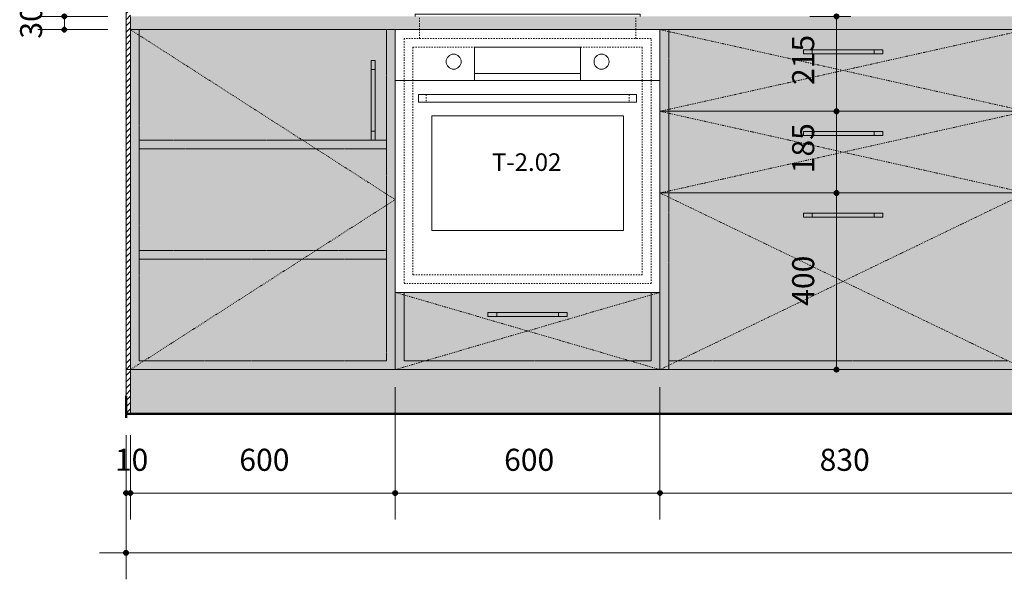
# Model space of a CAD drawing. Units: millimetres. Extents: x -8680 to 22556, y -32740 to 33929.
# Drawn here: x 5825 to 8056, y -375 to 893 of the extents above; entities that cross this region are included whole.
import ezdxf

# ---------------------------------------------------------------- set-up
doc = ezdxf.new("R2010")
doc.units = ezdxf.units.MM
for name, pattern in [('Dash', [6, 3, -3]), ('Dash 0_75mm', [1.5, 0.75, -0.75]), ('Dash Dot 1_5_1_25', [4, 1.5, -1.25, 0, -1.25])]:
    doc.linetypes.add(name, pattern=pattern)
for name, color, linetype, lineweight in [('A-ANNO-DIMS', 7, 'Continuous', 9), ('A-ANNO-DIMS-20', 7, 'Continuous', 9), ('A-FLOR-2', 7, 'Continuous', 50), ('I-FURN', 7, 'Dash Dot 1_5_1_25', 18), ('I-FURN-1', 7, 'Continuous', 18), ('Q-CASE', 7, 'Continuous', 18), ('Q-CASE-3', 7, 'Continuous', 50), ('Q-CASE-HDLN', 7, 'Dash 0_75mm', 18), ('Q-SPCQ', 7, 'Continuous', 18), ('Q-SPCQ-HDLN', 7, 'Dash', 18), ('Q-SPCQ-IDEN-1', 7, 'Continuous', 9)]:
    doc.layers.add(name, color=color, linetype=linetype, lineweight=lineweight)
for name, color, linetype, lineweight, true_color in [('I-FURN-2', 7, 'Continuous', 18, 0xffffff), ('Q-CASE-4', 7, 'Continuous', 18, 0x787878), ('Q-CASE-5', 7, 'Continuous', 18, 0xe4d7c5), ('Q-CASE-6', 7, 'Dash 0_75mm', 18, 0xf1ebe2), ('Q-CASE-HDLN-1', 7, 'Dash 0_75mm', 18, 0x4e4e4e), ('Q-CASE-HDLN-3', 7, 'Dash 0_75mm', 18, 0xf1ebe2)]:
    doc.layers.add(name, color=color, linetype=linetype, lineweight=lineweight, true_color=true_color)
doc.styles.add('ISOCPEUR', font='isocpeur.ttf', dxfattribs={"height": 50})
doc.styles.add('ISOCPEUR_1', font='isocpeur.ttf', dxfattribs={"height": 40})
doc.dimstyles.new('Pink_Linear_-_2_5_mm', dxfattribs={"dimscale": 304.8, "dimtxt": 49.799059, "dimasz": 0.131234, "dimexe": 0.19685, "dimexo": 0.131234, "dimgap": 0.114829, "dimtad": 1, "dimdec": 0, "dimzin": 0, "dimdsep": 46, "dimtxsty": 'ISOCPEUR', "dimblk1": 'DOTSMALL', "dimblk2": 'DOTSMALL', "dimsah": 1, "dimcen": 0.09, "dimdle": 0.19685, "dimazin": 0, "dimtfac": 1, "dimtdec": 4, "dimtix": 1, "dimtmove": 0, "dimatfit": 3, "dimfxl": 1, "dimtvp": 1, "dimtolj": 1, "dimtzin": 0, "dimarcsym": 2})

# ---------------------------------------------------------------- blocks, each defined once
blk = doc.blocks.new('Ukse raam - Ukse raam 2130-57528424-Section 24')
at = {"layer": 'Q-CASE-5'}
blk.add_hatch(color=256, dxfattribs=at).paths.add_polyline_path([(4448.6, 40), (4450, 40), (4450, 2860), (4448.6, 2860), (4448.6, 833.8)])
at = {"layer": 'Q-CASE'}
blk.add_line((4450, 40), (4450, 2860), dxfattribs=at)
at = {"layer": 'Q-CASE-3'}
for p, q in [((4450, 2900), (4448.6, 2900)), ((4450, 2860), (4450, 2900)), ((4448.6, 2860), (4450, 2860)), ((4450, 40), (4448.6, 40)), ((4450, 0), (4450, 40)), ((4448.6, 0), (4450, 0))]:
    blk.add_line(p, q, dxfattribs=at)
blk = doc.blocks.new('Köök - Köök-4237370-Section 24')
at = {"layer": 'I-FURN-2'}
h = blk.add_hatch(dxfattribs=at)
h.set_pattern_fill('FP_10', color=256, style=0, pattern_type=2)
h.set_pattern_definition([(50, (6428.18, 3800), (145.7474, -12.7507), [15.24, -167.64]), (355, (6428.18, 3800), (-28.194, 152.846), [12.192, -134.112]), (100.451, (6440.33, 3798.94), (117.554, 140.094), [12.952, -142.472]), (46.184, (6428.18, 3840.64), (216.8635, -33.634), [22.86, -251.46]), (96.636, (6446.25, 3837.84), (189.922, 197.942), [19.428, -213.708]), (351.184, (6428.18, 3840.64), (189.925, 197.94), [18.288, -201.168]), (21, (6448.5, 3830.48), (121.292, -81.8118), [15.24, -167.64]), (326, (6448.5, 3830.48), (49.442, 147.3507), [12.192, -134.112]), (71.451, (6458.61, 3823.66), (170.734, 65.5375), [12.952, -142.472]), (37.5, (6428.18, 3800), (2.4709, 67.6435), [6.706, -125.781, 6.706, -129.438, -134.62]), (37.5, (6428.18, 3800), (2.4709, 67.6435), [-268.63, 6.706, -127.914]), (7.5, (6428.18, 3800), (53.4554, 80.144), [6.706, -70.917, 6.706, -122.733, -51.308]), (7.5, (6428.18, 3800), (53.4554, 80.144), [-207.061, 6.706, -44.602]), (327.5, (6382.866, 3800), (108.4723, -4.58285), [6.706, -44.094, 6.706, -151.79, -210.312]), (327.5, (6382.866, 3800), (108.4723, -4.58285), [-209.296, 6.706, -203.606]), (317.5, (6362.55, 3800), (118.503, 20.3417), [6.706, -59.334, 6.706, -98.552, -149.352]), (317.5, (6362.55, 3800), (118.503, 20.3417), [-171.298, 6.706, -142.646])])
h.paths.add_polyline_path([(7451.5, 870), (8610, 870), (8610, 900), (4460, 900), (4460, 870), (7320.9, 870)])
at = {"layer": 'Q-CASE-4'}
h = blk.add_hatch(dxfattribs=at)
h.set_pattern_fill('FP_11', color=256, style=0, pattern_type=2)
h.set_pattern_definition([(45, (6428.18, 3800), (-7.071068, 7.071068), [])])
h.paths.add_polyline_path([(4450, 0), (4460, 0), (4460, 3360), (4450, 3360), (4450, 40)])
at = {"layer": 'Q-CASE-6'}
blk.add_hatch(color=256, dxfattribs=at).paths.add_polyline_path([(6470, 0), (6490, 0), (6490, 100), (4460, 100), (4460, 0), (6015.3, 0)])
at = {"layer": 'Q-CASE-HDLN-1'}
for points in [[(6165, 815.5), (6165, 824.5), (5985, 824.5), (5985, 815.5), (6015.3, 815.5)], [(5014.5, 620), (5014.5, 800), (5005.5, 800), (5005.5, 620)], [(6165, 630.5), (6165, 639.5), (5985, 639.5), (5985, 630.5), (6015.3, 630.5)], [(6165, 445.5), (6165, 454.5), (5985, 454.5), (5985, 445.5), (6015.3, 445.5)], [(5450, 220.5), (5450, 229.5), (5270, 229.5), (5270, 220.5)]]:
    blk.add_hatch(color=256, dxfattribs=at).paths.add_polyline_path(points)
at = {"layer": 'Q-CASE-HDLN-3'}
h = blk.add_hatch(color=256, dxfattribs=at)
h.paths.add_polyline_path([(4970.8, 100), (5060, 100), (5060, 870), (4460, 870), (4460, 100)])
h.paths.add_polyline_path([(5005.5, 620), (5005.5, 800), (5014.5, 800), (5014.5, 620)])
h = blk.add_hatch(color=256, dxfattribs=at)
h.paths.add_polyline_path([(6015.3, 685), (6490, 685), (6490, 870), (5660, 870), (5660, 685), (6005, 685)])
h.paths.add_polyline_path([(6145, 815.5), (5985, 815.5), (5985, 824.5), (6165, 824.5), (6165, 815.5)])
h = blk.add_hatch(color=256, dxfattribs=at)
h.paths.add_polyline_path([(5660, 500), (6490, 500), (6490, 685), (5660, 685), (5660, 630.5)])
h.paths.add_polyline_path([(6005, 630.5), (5985, 630.5), (5985, 639.5), (6165, 639.5), (6165, 630.5), (6015.3, 630.5)])
h = blk.add_hatch(color=256, dxfattribs=at)
h.paths.add_polyline_path([(5660, 100), (6490, 100), (6490, 500), (5660, 500), (5660, 412.5)])
h.paths.add_polyline_path([(6165, 445.5), (5985, 445.5), (5985, 454.5), (6165, 454.5)])
h = blk.add_hatch(color=256, dxfattribs=at)
h.paths.add_polyline_path([(5450, 100), (5660, 100), (5660, 275), (5060, 275), (5060, 100), (5430, 100)])
h.paths.add_polyline_path([(5450, 220.5), (5270, 220.5), (5270, 229.5), (5450, 229.5)])
at = {"layer": 'I-FURN'}
for p, q in [((5060, 485), (4460, 870)), ((5660, 685), (6490, 870)), ((5660, 870), (6490, 685)), ((5660, 500), (6490, 685)), ((5660, 685), (6490, 500)), ((5660, 100), (6490, 500)), ((6490, 100), (5660, 500)), ((5060, 485), (4460, 100)), ((5060, 100), (5660, 275)), ((5060, 275), (5660, 100))]:
    blk.add_line(p, q, dxfattribs=at)
at = {"layer": 'I-FURN-1'}
for p, q in [((4460, 870), (4460, 100)), ((5060, 870), (4460, 870)), ((5060, 100), (5060, 870)), ((6490, 870), (5660, 870)), ((5660, 870), (5660, 685)), ((6165, 824.5), (5985, 824.5)), ((5985, 824.5), (5985, 815.5)), ((5985, 815.5), (6165, 815.5)), ((6165, 815.5), (6165, 824.5)), ((5014.5, 800), (5005.5, 800)), ((5005.5, 800), (5005.5, 620)), ((5014.5, 620), (5014.5, 800)), ((6490, 685), (5660, 685)), ((5660, 685), (5660, 500)), ((5660, 685), (6490, 685)), ((6165, 639.5), (5985, 639.5)), ((5985, 639.5), (5985, 630.5)), ((5985, 630.5), (6165, 630.5)), ((6165, 630.5), (6165, 639.5)), ((5005.5, 620), (5014.5, 620)), ((5660, 500), (6490, 500)), ((6490, 500), (5660, 500)), ((5660, 500), (5660, 100)), ((6165, 454.5), (5985, 454.5)), ((5985, 454.5), (5985, 445.5)), ((6165, 445.5), (6165, 454.5)), ((5985, 445.5), (6165, 445.5)), ((5660, 275), (5060, 275)), ((5060, 275), (5060, 100)), ((5660, 100), (5660, 275)), ((5450, 229.5), (5270, 229.5)), ((5270, 229.5), (5270, 220.5)), ((5450, 220.5), (5450, 229.5)), ((5270, 220.5), (5450, 220.5)), ((4460, 100), (5060, 100)), ((5060, 100), (5660, 100)), ((5660, 100), (6490, 100))]:
    blk.add_line(p, q, dxfattribs=at)
at = {"layer": 'Q-CASE'}
for p, q in [((4460, 870), (4460, 900)), ((8610, 870), (4460, 870)), ((4460, 0), (4460, 100))]:
    blk.add_line(p, q, dxfattribs=at)
at = {"layer": 'Q-CASE-HDLN'}
for p, q in [((4480, 857.2), (4480, 870)), ((4480, 120), (4480, 857.1)), ((5040, 870), (5040, 497.9)), ((5680, 865.6), (5680, 870)), ((5680, 689.5), (5680, 865.5)), ((6005, 815.5), (6005, 824.5)), ((6145, 824.5), (6145, 815.5)), ((5005.5, 780), (5014.5, 780)), ((5680, 685), (5680, 689.4)), ((5680, 680.6), (5680, 685)), ((5680, 504.5), (5680, 680.5)), ((5014.5, 640), (5005.5, 640)), ((6005, 630.5), (6005, 639.5)), ((6145, 639.5), (6145, 630.5)), ((4480, 620), (4849.5, 620)), ((4480, 620), (4480, 600)), ((4849.7, 620), (5005.5, 620)), ((5014.5, 620), (5040, 620)), ((5040, 620), (5040, 600)), ((4880.7, 600), (4480, 600)), ((5040, 600), (4880.9, 600)), ((5040, 497.8), (5040, 472.2)), ((5680, 500), (5680, 504.4)), ((5680, 490.4), (5680, 500)), ((5040, 472.1), (5040, 120)), ((5680, 109.7), (5680, 490.3)), ((6005, 445.5), (6005, 454.5)), ((6145, 454.5), (6145, 445.5)), ((4480, 370), (4880.7, 370)), ((4480, 370), (4480, 350)), ((4880.9, 370), (5040, 370)), ((5040, 370), (5040, 350)), ((4849.5, 350), (4480, 350)), ((5040, 350), (4849.7, 350)), ((5080, 269.2), (5080, 275)), ((5080, 120), (5080, 269.1)), ((5640, 275), (5640, 269.2)), ((5640, 269.1), (5640, 120)), ((5290, 220.5), (5290, 229.5)), ((5430, 229.5), (5430, 220.5)), ((4491.1, 120), (4480, 120)), ((5040, 120), (4491.3, 120)), ((5128.4, 120), (5080, 120)), ((5591.3, 120), (5128.7, 120)), ((5640, 120), (5591.6, 120)), ((5701.4, 120), (5680, 120)), ((5680, 120), (5680, 109.7)), ((6448.4, 120), (5701.6, 120)), ((4450, 100), (4460, 100)), ((5680, 100), (5680, 109.6)), ((5680, 109.6), (5680, 100))]:
    blk.add_line(p, q, dxfattribs=at)
blk = doc.blocks.new('2 burner cooker - Pliidiplaat-25292794-Section 24')
at = {"layer": 'Q-SPCQ'}
for p, q in [((5105, 905), (5615, 905)), ((5105, 900), (5105, 905)), ((5615, 900), (5615, 905))]:
    blk.add_line(p, q, dxfattribs=at)
at = {"layer": 'Q-SPCQ-HDLN'}
for p, q in [((5115, 870), (5115, 900)), ((5605, 870), (5605, 900)), ((5115, 850), (5115, 870)), ((5605, 850), (5605, 870))]:
    blk.add_line(p, q, dxfattribs=at)
blk = doc.blocks.new('Oven adaptive built-in - Ahi-25292823-Section 24')
at = {"layer": 'Q-SPCQ'}
for p, q in [((5660, 870), (5060, 870)), ((5060, 870), (5060, 755)), ((5660, 755), (5660, 870)), ((5480, 830), (5240, 830)), ((5240, 830), (5240, 770.3)), ((5240, 755), (5240, 830)), ((5240, 830), (5360, 830)), ((5360, 830), (5480, 830)), ((5480, 770.3), (5480, 830)), ((5480, 830), (5480, 755)), ((5240, 770.3), (5480, 770.3)), ((5480, 770.3), (5240, 770.3)), ((5240, 770.3), (5240, 755)), ((5480, 755), (5480, 770.3)), ((5660, 755), (5060, 755)), ((5060, 755), (5060, 275)), ((5060, 755), (5240, 755)), ((5240, 755), (5480, 755)), ((5480, 755), (5660, 755)), ((5660, 275), (5660, 755)), ((5113, 723), (5607, 723)), ((5113, 706), (5113, 723)), ((5607, 706), (5607, 723)), ((5607, 706), (5113, 706)), ((5577, 675), (5143, 675)), ((5143, 675), (5143, 415)), ((5143, 415), (5143, 675)), ((5143, 675), (5360, 675)), ((5360, 675), (5577, 675)), ((5577, 415), (5577, 675)), ((5577, 675), (5577, 415)), ((5143, 415), (5577, 415)), ((5360, 415), (5143, 415)), ((5577, 415), (5360, 415)), ((5060, 275), (5660, 275))]:
    blk.add_line(p, q, dxfattribs=at)
for centre, start, end in [((5192.5, 797.5), 0, 180), ((5527.5, 797.5), 360, 180), ((5192.5, 797.5), 180, 360), ((5527.5, 797.5), 180, 360)]:
    blk.add_arc(centre, 17, start, end, dxfattribs=at)
at = {"layer": 'Q-SPCQ-HDLN'}
for p, q in [((5080, 850), (5080, 755)), ((5640, 850), (5080, 850)), ((5640, 755), (5640, 850)), ((5100, 830), (5240, 830)), ((5100, 755), (5100, 830)), ((5480, 830), (5620, 830)), ((5620, 830), (5620, 755)), ((5080, 755), (5080, 295)), ((5100, 315), (5100, 755)), ((5620, 755), (5620, 315)), ((5640, 295), (5640, 755)), ((5130, 723), (5130, 706)), ((5590, 723), (5590, 706)), ((5620, 315), (5100, 315)), ((5080, 295), (5640, 295))]:
    blk.add_line(p, q, dxfattribs=at)
blk = doc.blocks.new('DIMBLOCK25-Section 24')
at = {"layer": 'A-ANNO-DIMS-20', "lineweight": 35}
h = blk.add_hatch(color=256, dxfattribs=at)
edge = h.paths.add_edge_path()
edge.add_arc((6066.2, -179.7), 5, 0, 360)
h = blk.add_hatch(color=256, dxfattribs=at)
edge = h.paths.add_edge_path()
edge.add_arc((6076.2, -179.7), 5, 0, 360)
at = {"layer": 'A-ANNO-DIMS-20'}
for p, q in [((6066.2, -179.7), (6066.2, -48.8)), ((6076.2, -179.7), (6076.2, -48.8)), ((6066.2, -179.7), (6076.2, -179.7)), ((6066.2, -179.7), (6066.2, -239.7)), ((6076.2, -179.7), (6076.2, -239.7))]:
    blk.add_line(p, q, dxfattribs=at)
at = {"layer": 'A-ANNO-DIMS-20', "lineweight": 35}
for centre in [(6066.2, -179.7), (6076.2, -179.7)]:
    blk.add_circle(centre, 5, dxfattribs=at)
at = {"layer": 'A-ANNO-DIMS-20', "color": 0, "insert": (6041, -79.3), "char_height": 50, "width": 72.4, "attachment_point": 1, "line_spacing_factor": 1.149209, "style": 'ISOCPEUR'}
blk.add_mtext('10', dxfattribs=at)
blk = doc.blocks.new('_DotSmall')
at = {"color": 0, "linetype": 'ByBlock', "const_width": 0.5}
blk.add_lwpolyline([(-0.0625, 0, 1), (0.0625, 0, 1)], format="xyb", close=True, dxfattribs=at)
blk = doc.blocks.new('DIMBLOCK26-Section 24')
at = {"layer": 'A-ANNO-DIMS-20', "lineweight": 35}
h = blk.add_hatch(color=256, dxfattribs=at)
edge = h.paths.add_edge_path()
edge.add_arc((6076.2, -179.7), 5, 0, 360)
h = blk.add_hatch(color=256, dxfattribs=at)
edge = h.paths.add_edge_path()
edge.add_arc((6676.2, -179.7), 5, 0, 360)
at = {"layer": 'A-ANNO-DIMS-20'}
for p, q in [((6676.2, -179.7), (6676.2, 60)), ((6076.2, -179.7), (6076.2, -48.8)), ((6076.2, -179.7), (6676.2, -179.7)), ((6076.2, -179.7), (6076.2, -239.7)), ((6676.2, -179.7), (6676.2, -239.7))]:
    blk.add_line(p, q, dxfattribs=at)
at = {"layer": 'A-ANNO-DIMS-20', "lineweight": 35}
for centre in [(6076.2, -179.7), (6676.2, -179.7)]:
    blk.add_circle(centre, 5, dxfattribs=at)
at = {"layer": 'A-ANNO-DIMS-20', "color": 0, "insert": (6323, -79.3), "char_height": 50, "width": 127.562, "attachment_point": 1, "line_spacing_factor": 1.149209, "style": 'ISOCPEUR'}
blk.add_mtext('600', dxfattribs=at)
blk = doc.blocks.new('DIMBLOCK27-Section 24')
at = {"layer": 'A-ANNO-DIMS-20', "lineweight": 35}
h = blk.add_hatch(color=256, dxfattribs=at)
edge = h.paths.add_edge_path()
edge.add_arc((6676.2, -179.7), 5, 0, 360)
h = blk.add_hatch(color=256, dxfattribs=at)
edge = h.paths.add_edge_path()
edge.add_arc((7276.2, -179.7), 5, 0, 360)
at = {"layer": 'A-ANNO-DIMS-20'}
for p, q in [((6676.2, -179.7), (6676.2, 60)), ((7276.2, -179.7), (7276.2, 60)), ((6676.2, -179.7), (7276.2, -179.7)), ((6676.2, -179.7), (6676.2, -239.7)), ((7276.2, -179.7), (7276.2, -239.7))]:
    blk.add_line(p, q, dxfattribs=at)
at = {"layer": 'A-ANNO-DIMS-20', "lineweight": 35}
for centre in [(6676.2, -179.7), (7276.2, -179.7)]:
    blk.add_circle(centre, 5, dxfattribs=at)
at = {"layer": 'A-ANNO-DIMS-20', "color": 0, "insert": (6923, -79.3), "char_height": 50, "width": 127.562, "attachment_point": 1, "line_spacing_factor": 1.149209, "style": 'ISOCPEUR'}
blk.add_mtext('600', dxfattribs=at)
blk = doc.blocks.new('DIMBLOCK28-Section 24')
at = {"layer": 'A-ANNO-DIMS-20', "lineweight": 35}
h = blk.add_hatch(color=256, dxfattribs=at)
edge = h.paths.add_edge_path()
edge.add_arc((7276.2, -179.7), 5, 0, 360)
h = blk.add_hatch(color=256, dxfattribs=at)
edge = h.paths.add_edge_path()
edge.add_arc((8106.2, -179.7), 5, 0, 360)
at = {"layer": 'A-ANNO-DIMS-20'}
for p, q in [((7276.2, -179.7), (7276.2, 60)), ((8106.2, -179.7), (8106.2, -48.8)), ((7276.2, -179.7), (8106.2, -179.7)), ((7276.2, -179.7), (7276.2, -239.7)), ((8106.2, -179.7), (8106.2, -239.7))]:
    blk.add_line(p, q, dxfattribs=at)
at = {"layer": 'A-ANNO-DIMS-20', "lineweight": 35}
for centre in [(7276.2, -179.7), (8106.2, -179.7)]:
    blk.add_circle(centre, 5, dxfattribs=at)
at = {"layer": 'A-ANNO-DIMS-20', "color": 0, "insert": (7638, -79.3), "char_height": 50, "width": 127.562, "attachment_point": 1, "line_spacing_factor": 1.149209, "style": 'ISOCPEUR'}
blk.add_mtext('830', dxfattribs=at)
blk = doc.blocks.new('DIMBLOCK33-Section 24')
at = {"layer": 'A-ANNO-DIMS-20', "lineweight": 35}
h = blk.add_hatch(color=256, dxfattribs=at)
edge = h.paths.add_edge_path()
edge.add_arc((7676.1, 500), 5, 0, 360)
h = blk.add_hatch(color=256, dxfattribs=at)
edge = h.paths.add_edge_path()
edge.add_arc((7676.1, 100), 5, 0, 360)
at = {"layer": 'A-ANNO-DIMS-20'}
for p, q in [((7676.1, 500), (7616.1, 500)), ((7676.1, 100), (7676.1, 500)), ((7676.1, 500), (7709, 500)), ((7676.1, 100), (7616.1, 100)), ((7676.1, 100), (7709, 100))]:
    blk.add_line(p, q, dxfattribs=at)
at = {"layer": 'A-ANNO-DIMS-20', "lineweight": 35}
for centre in [(7676.1, 500), (7676.1, 100)]:
    blk.add_circle(centre, 5, dxfattribs=at)
at = {"layer": 'A-ANNO-DIMS-20', "color": 0, "insert": (7575.7, 244.5), "char_height": 50, "width": 133.308, "attachment_point": 1, "rotation": 90, "line_spacing_factor": 1.149209, "style": 'ISOCPEUR'}
blk.add_mtext('400', dxfattribs=at)
blk = doc.blocks.new('DIMBLOCK34-Section 24')
at = {"layer": 'A-ANNO-DIMS-20', "lineweight": 35}
h = blk.add_hatch(color=256, dxfattribs=at)
edge = h.paths.add_edge_path()
edge.add_arc((7676.1, 685), 5, 0, 360)
h = blk.add_hatch(color=256, dxfattribs=at)
edge = h.paths.add_edge_path()
edge.add_arc((7676.1, 500), 5, 0, 360)
at = {"layer": 'A-ANNO-DIMS-20'}
for p, q in [((7676.1, 685), (7616.1, 685)), ((7676.1, 500), (7676.1, 685)), ((7676.1, 685), (7709, 685)), ((7676.1, 500), (7616.1, 500)), ((7676.1, 500), (7709, 500))]:
    blk.add_line(p, q, dxfattribs=at)
at = {"layer": 'A-ANNO-DIMS-20', "lineweight": 35}
for centre in [(7676.1, 685), (7676.1, 500)]:
    blk.add_circle(centre, 5, dxfattribs=at)
at = {"layer": 'A-ANNO-DIMS-20', "color": 0, "insert": (7575.7, 544.6), "char_height": 50, "width": 114.921, "attachment_point": 1, "rotation": 90, "line_spacing_factor": 1.149209, "style": 'ISOCPEUR'}
blk.add_mtext('185', dxfattribs=at)
blk = doc.blocks.new('DIMBLOCK35-Section 24')
at = {"layer": 'A-ANNO-DIMS-20', "lineweight": 35}
h = blk.add_hatch(color=256, dxfattribs=at)
edge = h.paths.add_edge_path()
edge.add_arc((7676.1, 900), 5, 0, 360)
h = blk.add_hatch(color=256, dxfattribs=at)
edge = h.paths.add_edge_path()
edge.add_arc((7676.1, 685), 5, 0, 360)
at = {"layer": 'A-ANNO-DIMS-20'}
for p, q in [((7676.1, 900), (7616.1, 900)), ((7676.1, 685), (7676.1, 900)), ((7676.1, 900), (7709, 900)), ((7676.1, 685), (7616.1, 685)), ((7676.1, 685), (7709, 685))]:
    blk.add_line(p, q, dxfattribs=at)
at = {"layer": 'A-ANNO-DIMS-20', "lineweight": 35}
for centre in [(7676.1, 900), (7676.1, 685)]:
    blk.add_circle(centre, 5, dxfattribs=at)
at = {"layer": 'A-ANNO-DIMS-20', "color": 0, "insert": (7575.7, 744.6), "char_height": 50, "width": 114.921, "attachment_point": 1, "rotation": 90, "line_spacing_factor": 1.149209, "style": 'ISOCPEUR'}
blk.add_mtext('215', dxfattribs=at)
blk = doc.blocks.new('DIMBLOCK40-Section 24')
at = {"layer": 'A-ANNO-DIMS-20', "lineweight": 35}
h = blk.add_hatch(color=256, dxfattribs=at)
edge = h.paths.add_edge_path()
edge.add_arc((5926.5, 900), 5, 0, 360)
h = blk.add_hatch(color=256, dxfattribs=at)
edge = h.paths.add_edge_path()
edge.add_arc((5926.5, 870), 5, 0, 360)
at = {"layer": 'A-ANNO-DIMS-20'}
for p, q in [((5926.5, 900), (5866.5, 900)), ((5926.5, 870), (5926.5, 900)), ((5926.5, 900), (6025.2, 900)), ((5926.5, 870), (5866.5, 870)), ((5926.5, 870), (6025.2, 870))]:
    blk.add_line(p, q, dxfattribs=at)
at = {"layer": 'A-ANNO-DIMS-20', "lineweight": 35}
for centre in [(5926.5, 900), (5926.5, 870)]:
    blk.add_circle(centre, 5, dxfattribs=at)
at = {"layer": 'A-ANNO-DIMS-20', "color": 0, "insert": (5826.2, 849.6), "char_height": 50, "width": 85.041, "attachment_point": 1, "rotation": 90, "line_spacing_factor": 1.149209, "style": 'ISOCPEUR'}
blk.add_mtext('30', dxfattribs=at)
blk = doc.blocks.new('DIMBLOCK45-Section 24')
at = {"layer": 'A-ANNO-DIMS-20', "lineweight": 35}
h = blk.add_hatch(color=256, dxfattribs=at)
edge = h.paths.add_edge_path()
edge.add_arc((6066.2, -315), 5, 0, 360)
h = blk.add_hatch(color=256, dxfattribs=at)
edge = h.paths.add_edge_path()
edge.add_arc((10236.2, -315), 5, 0, 360)
at = {"layer": 'A-ANNO-DIMS-20'}
for p, q in [((6066.2, -315), (6066.2, -48.8)), ((10236.2, -315), (10236.2, -48.8)), ((6006.2, -315), (10296.2, -315)), ((6066.2, -315), (6066.2, -375)), ((10236.2, -315), (10236.2, -375))]:
    blk.add_line(p, q, dxfattribs=at)
at = {"layer": 'A-ANNO-DIMS-20', "lineweight": 35}
for centre in [(6066.2, -315), (10236.2, -315)]:
    blk.add_circle(centre, 5, dxfattribs=at)
at = {"layer": 'A-ANNO-DIMS-20', "color": 0, "insert": (8083.2, -214.7), "char_height": 50, "width": 163.188, "attachment_point": 1, "line_spacing_factor": 1.149209, "style": 'ISOCPEUR'}
blk.add_mtext('4170', dxfattribs=at)

msp = doc.modelspace()

# ---------------------------------------------------------------- linework, layer by layer
at = {"layer": 'A-FLOR-2'}
for p, q in [((10242.7, 0), (6066.2, 0)), ((6066.2, 0), (6066.2, -8.9))]:
    msp.add_line(p, q, dxfattribs=at)

# ---------------------------------------------------------------- block references
at = {"layer": 'Q-CASE'}
msp.add_blockref('Ukse raam - Ukse raam 2130-57528424-Section 24', (1616.2, 0), dxfattribs=at)
at = {"layer": 'Q-CASE-HDLN'}
msp.add_blockref('Köök - Köök-4237370-Section 24', (1616.2, 0), dxfattribs=at)
at = {"layer": 'Q-SPCQ-HDLN'}
for name in ['2 burner cooker - Pliidiplaat-25292794-Section 24', 'Oven adaptive built-in - Ahi-25292823-Section 24']:
    msp.add_blockref(name, (1616.2, 0), dxfattribs=at)

# ---------------------------------------------------------------- texts
at = {"layer": 'Q-SPCQ-IDEN-1', "insert": (6895.2, 589.9), "char_height": 40, "width": 195.612, "attachment_point": 1, "style": 'ISOCPEUR_1'}
msp.add_mtext('T-2.02', dxfattribs=at)

# ---------------------------------------------------------------- dimensions: what is measured, and where the dimension line sits
at = {"layer": 'A-ANNO-DIMS'}
for base, p1, p2, override, picture, middle in [((5926.5, 900), (6076.2, 870), (6066.2, 900), {"dimpost": '<>', "dimfxl": 31.622777}, 'DIMBLOCK40-Section 24', (5866.5, 885)), ((7676.1, 900), (7669, 685), (7669, 900), {"dimpost": '<>', "dimfxl": 215}, 'DIMBLOCK35-Section 24', (7616.1, 792.5)), ((7676.1, 685), (7669, 500), (7669, 685), {"dimpost": '<>', "dimfxl": 185}, 'DIMBLOCK34-Section 24', (7616.1, 592.5)), ((7676.1, 500), (7669, 100), (7669, 500), {"dimpost": '<>', "dimfxl": 400}, 'DIMBLOCK33-Section 24', (7616.1, 300))]:
    dim = msp.add_linear_dim(base=base, p1=p1, p2=p2, angle=90, dimstyle='Pink_Linear_-_2_5_mm', override=override, dxfattribs=at)
    dim.commit()
    dim.dimension.update_dxf_attribs({"geometry": picture, "text_midpoint": middle})
for base, p1, p2, override, picture, middle in [((6676.2, -179.7), (6076.2, 0), (6676.2, 100), {"dimpost": '<>', "dimfxl": 608.276253}, 'DIMBLOCK26-Section 24', (6376.2, -119.7)), ((7276.2, -179.7), (6676.2, 100), (7276.2, 100), {"dimpost": '<>', "dimfxl": 600}, 'DIMBLOCK27-Section 24', (6976.2, -119.7)), ((8106.2, -179.7), (7276.2, 100), (8106.2, -125), {"dimpost": '<>', "dimfxl": 859.956394}, 'DIMBLOCK28-Section 24', (7691.2, -119.7)), ((10236.2, -315), (6066.2, 0), (10236.2, -125), {"dimpost": '<>', "dimfxl": 4171.873116}, 'DIMBLOCK45-Section 24', (8151.2, -255)), ((6076.2, -179.7), (6066.2, 0), (6076.2, 0), {"dimpost": '<>', "dimfxl": 10.000035}, 'DIMBLOCK25-Section 24', (6071.2, -119.7))]:
    dim = msp.add_linear_dim(base=base, p1=p1, p2=p2, dimstyle='Pink_Linear_-_2_5_mm', override=override, dxfattribs=at)
    dim.commit()
    dim.dimension.update_dxf_attribs({"geometry": picture, "text_midpoint": middle})

doc.saveas('drawing.dxf')
